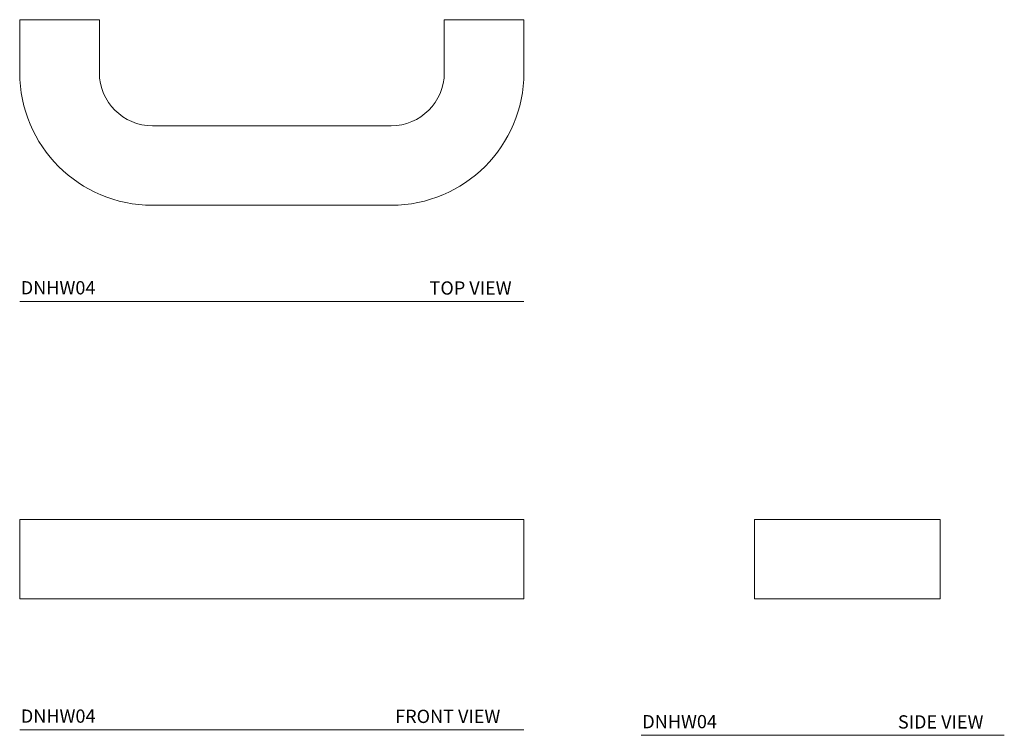
# Model space of a CAD drawing. Units: inches. Extents: x 22.47 to 31.75, y 3.58 to 10.33.
import ezdxf

# ---------------------------------------------------------------- set-up
doc = ezdxf.new("R2010")
doc.units = ezdxf.units.IN
doc.header["$LTSCALE"] = 2
doc.header["$MEASUREMENT"] = 0
for name, color, linetype, lineweight in [('A-DIM', 251, 'Continuous', 9), ('A-PRODUCT', 7, 'Continuous', 9), ('A-TEXT', 251, 'Continuous', 9)]:
    doc.layers.add(name, color=color, linetype=linetype, lineweight=lineweight)
doc.styles.add('GOTHAM BOOK', font='GOTHMBOK_0.TTF', dxfattribs={"height": 0.125})

# ---------------------------------------------------------------- blocks, each defined once
blk = doc.blocks.new('DNHW04 TOP VIEW')
at = {"layer": 'A-PRODUCT', "color": 7, "linetype": 'Continuous', "lineweight": 15, "ltscale": 1.5}
for p, q in [((-2.375, 0.5), (-2.375, 1)), ((-2.375, 1), (-2, 1)), ((-2, 1), (-1.625, 1)), ((-1.625, 0.5), (-1.625, 1)), ((1.625, 1), (1.625, 0.5)), ((2, 1), (1.625, 1)), ((2.375, 1), (2, 1)), ((2.375, 0.5), (2.375, 1)), ((1.125, 0), (-1.125, 0)), ((-1.125, -0.75), (1.125, -0.75))]:
    blk.add_line(p, q, dxfattribs=at)
at = {"layer": 'A-PRODUCT', "color": 7, "linetype": 'Continuous', "lineweight": 15, "ltscale": 2.25}
for centre, radius, start, end in [((-1.125, 0.5), 1.25, 180, 270), ((-1.125, 0.5), 0.5, 180, 270), ((1.125, 0.5), 0.5, 270, 0), ((1.125, 0.5), 1.25, 270, 0)]:
    blk.add_arc(centre, radius, start, end, dxfattribs=at)
blk = doc.blocks.new('DNHW04 FRONT VIEW')
at = {"layer": 'A-PRODUCT', "color": 7, "linetype": 'Continuous', "lineweight": 15, "ltscale": 1.5}
for p, q in [((-2.375, 0.375), (-1.125, 0.375)), ((-2.375, -0.375), (-2.375, 0.375)), ((-1.125, 0.375), (1.125, 0.375)), ((1.125, 0.375), (2.375, 0.375)), ((2.375, -0.375), (2.375, 0.375)), ((-2.375, -0.375), (-1.125, -0.375)), ((-1.125, -0.375), (1.125, -0.375)), ((1.125, -0.375), (2.375, -0.375))]:
    blk.add_line(p, q, dxfattribs=at)
blk = doc.blocks.new('DNHW04 SIDE VIEW')
at = {"layer": 'A-PRODUCT', "color": 7, "linetype": 'Continuous', "lineweight": 15, "ltscale": 1.5}
for p, q in [((-0.875, -0.375), (-0.875, 0.375)), ((0.875, 0.375), (-0.875, 0.375)), ((0.875, -0.375), (0.875, 0.375)), ((0.875, -0.375), (-0.875, -0.375))]:
    blk.add_line(p, q, dxfattribs=at)

msp = doc.modelspace()

# ---------------------------------------------------------------- linework, layer by layer
at = {"layer": 'A-TEXT'}
for p, q in [((22.4677, 7.6753), (27.2185, 7.6753)), ((22.4685, 3.6368), (27.2177, 3.6368)), ((28.3245, 3.5844), (31.7456, 3.5844))]:
    msp.add_line(p, q, dxfattribs=at)

# ---------------------------------------------------------------- block references
at = {"layer": 'A-DIM'}
for name, p in [('DNHW04 TOP VIEW', (24.8435, 9.3316)), ('DNHW04 FRONT VIEW', (24.8435, 5.2449)), ('DNHW04 SIDE VIEW', (30.2667, 5.2449))]:
    msp.add_blockref(name, p, dxfattribs=at)

# ---------------------------------------------------------------- texts
at = {"layer": 'A-TEXT', "char_height": 0.125, "attachment_point": 1, "style": 'GOTHAM BOOK'}
for s, insert, width in [('\\pt9.375;DNHW04', (22.4777, 7.8665), 1.418933), ('TOP VIEW', (26.3297, 7.8643), 1.227339), ('\\pt9.375;DNHW04', (22.4785, 3.828), 1.418933), ('FRONT VIEW', (26.0057, 3.8258), 1.227339), ('\\pt9.375;DNHW04', (28.3345, 3.7757), 1.418933), ('SIDE VIEW', (30.7432, 3.7734), 1.227339)]:
    msp.add_mtext(s, dxfattribs=dict(at, insert=insert, width=width))

doc.saveas('drawing.dxf')
